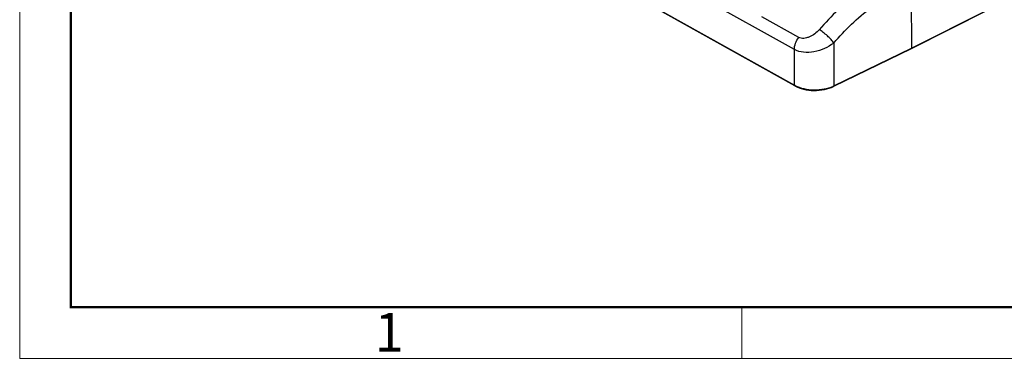
# Model space of a CAD drawing. Units: millimetres. Extents: x 4420 to 5162, y 493 to 1018.
# Drawn here: x 4420 to 4588, y 493 to 551 of the extents above; entities that cross this region are included whole.
import ezdxf

# ---------------------------------------------------------------- set-up
doc = ezdxf.new("R2010")
doc.units = ezdxf.units.MM
doc.header["$LTSCALE"] = 65.395
doc.layers.add('HC24B-BEH_1__SOLIDLINE', color=7, linetype='CONTINUOUS')
doc.layers.add('图框', color=7, linetype='CONTINUOUS', lineweight=20)
doc.styles.add('Romans字体', font='romans.shx', dxfattribs={"width": 0.75})

msp = doc.modelspace()

# ---------------------------------------------------------------- linework, layer by layer
at = {"layer": 'HC24B-BEH_1__SOLIDLINE', "color": 7, "linetype": 'Continuous'}
for p, q in [((4476.27, 582.69), (4552.52, 540.05)), ((4552.58, 539.93), (4476.33, 582.57)), ((4552.49, 546.17), (4519.14, 564.82)), ((4572.51, 557.77), (4572.56, 546.4)), ((4585.58, 552.86), (4572.51, 546.28)), ((4572.56, 546.4), (4585.64, 552.98)), ((4553.26, 548.25), (4546.94, 551.79)), ((4559.24, 547.29), (4559.27, 539.94)), ((4552.52, 540.05), (4552.49, 546.17)), ((4572.5, 546.28), (4559.21, 539.82)), ((4559.27, 539.94), (4572.56, 546.4)), ((4572.51, 546.28), (4572.5, 546.28))]:
    msp.add_line(p, q, dxfattribs=at)
for centre, radius, start, end in [((4554.69, 543.93), 4.44, 240.7916, 242.0475), ((4557.05, 544.51), 5.08, 294.8742, 295.9235)]:
    msp.add_arc(centre, radius, start, end, dxfattribs=at)
for points, knots in [([(4570.86, 560.72), (4568.27, 559.46), (4563.17, 556.15), (4558.82, 551.93), (4556.75, 549.57)], [0, 0, 0, 0, 0.478592, 1, 1, 1, 1]), ([(4559.24, 547.29), (4561.18, 549.51), (4565.28, 553.47), (4570.07, 556.58), (4572.51, 557.77)], [0, 0, 0, 0, 0.521414, 1, 1, 1, 1]), ([(4556.75, 549.57), (4556.52, 549.31), (4556, 548.84), (4555.25, 548.39), (4554.61, 548.16), (4554.13, 548.07), (4553.67, 548.09), (4553.39, 548.18), (4553.26, 548.25)], [0, 0, 0, 0, 0.262472, 0.526477, 0.654852, 0.777723, 0.892961, 1, 1, 1, 1]), ([(4559.24, 547.29), (4559.1, 547.5), (4558.76, 547.93), (4558.15, 548.54), (4557.47, 549.11), (4556.98, 549.44), (4556.75, 549.57)], [0, 0, 0, 0, 0.219233, 0.483992, 0.757161, 1, 1, 1, 1]), ([(4552.49, 546.17), (4552.49, 546.53), (4552.65, 547.28), (4553.02, 547.95), (4553.26, 548.25)], [0, 0, 0, 0, 0.481691, 1, 1, 1, 1]), ([(4559.24, 547.29), (4558.76, 546.91), (4557.68, 546.26), (4555.9, 545.7), (4554.1, 545.6), (4552.96, 545.9), (4552.49, 546.17)], [0, 0, 0, 0, 0.254794, 0.520347, 0.774971, 1, 1, 1, 1]), ([(4572.56, 546.4), (4572.56, 546.39), (4572.56, 546.34), (4572.53, 546.29), (4572.51, 546.28)], [0, 0, 0, 0, 0.299646, 1, 1, 1, 1]), ([(4552.58, 539.93), (4552.57, 539.94), (4552.53, 539.97), (4552.52, 540.02), (4552.52, 540.05)], [0, 0, 0, 0, 0.224239, 1, 1, 1, 1]), ([(4552.58, 539.93), (4553.04, 539.67), (4554.12, 539.29), (4555.85, 539.09), (4557.6, 539.24), (4558.72, 539.58), (4559.21, 539.82)], [0, 0, 0, 0, 0.233349, 0.494759, 0.759058, 1, 1, 1, 1]), ([(4552.6, 540.01), (4553.07, 539.76), (4554.14, 539.4), (4555.85, 539.21), (4557.59, 539.35), (4558.69, 539.67), (4559.19, 539.9)], [0, 0, 0, 0, 0.23311, 0.494663, 0.759081, 1, 1, 1, 1]), ([(4559.27, 539.94), (4559.27, 539.93), (4559.27, 539.88), (4559.24, 539.83), (4559.21, 539.82)], [0, 0, 0, 0, 0.300508, 1, 1, 1, 1])]:
    msp.add_open_spline(points, degree=3, knots=knots, dxfattribs=at)
at = {"layer": '图框', "color": 1, "lineweight": 18}
for p, q in [((4419.66, 1018.2), (4419.66, 493.2)), ((4419.66, 493.2), (5162.15, 493.2))]:
    msp.add_line(p, q, dxfattribs=at)
at = {"layer": '图框', "lineweight": 50}
for p, q in [((4428.41, 501.91), (4428.41, 979.42)), ((4428.26, 501.95), (5153.45, 501.95))]:
    msp.add_line(p, q, dxfattribs=at)
at = {"layer": '图框', "color": 6}
msp.add_line((4543.49, 501.95), (4543.49, 493.2), dxfattribs=at)

# ---------------------------------------------------------------- texts
at = {"layer": '图框', "color": 6, "insert": (4480.52, 501), "char_height": 6.63, "width": 6.3948, "attachment_point": 1, "style": 'Romans字体'}
msp.add_mtext('1', dxfattribs=at)

doc.saveas('drawing.dxf')
